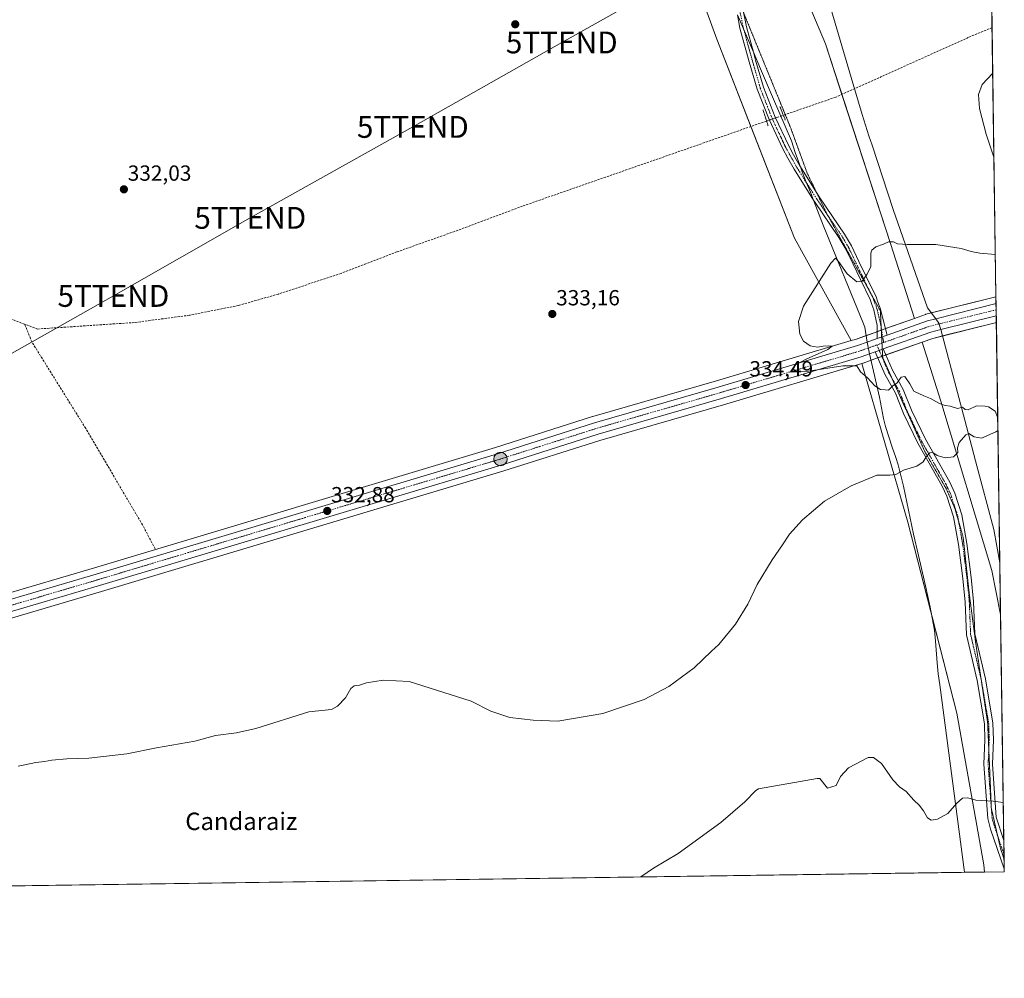
# Model space of a CAD drawing. Units: metres. Extents: x 597540 to 600996, y 4705983 to 4708345.
# Drawn here: x 600545 to 600996, y 4705983 to 4706422 of the extents above; entities that cross this region are included whole.
import ezdxf
from ezdxf.enums import TextEntityAlignment as Align

# ---------------------------------------------------------------- set-up
doc = ezdxf.new("R2010")
doc.units = ezdxf.units.M
doc.header["$MEASUREMENT"] = 0
for name, pattern in [('TRAZO_Y_PUNTO', [1, 0.5, -0.25, 0, -0.25]), ('TRAZOS2', [0.375, 0.25, -0.125]), ('TRAZOSX2', [1.5, 1, -0.5])]:
    doc.linetypes.add(name, pattern=pattern)
doc.layers.get('0').update_dxf_attribs({"lineweight": 5})
for name, color, linetype, lineweight in [('Carretera de calzada única', 19, 'Continuous', 13), ('Carretera de calzada única Cxs', 19, 'Continuous', 13), ('Carretera de calzada única eje', 19, 'TRAZO_Y_PUNTO', 0), ('Carátula', 7, 'Continuous', 5), ('Comarca CxS', 133, 'Continuous', 0), ('Comunidad Autónoma CxS', 142, 'Continuous', 0), ('Corriente artificial lineal', 5, 'TRAZOSX2', 13), ('Corriente artificial lineal oculto', 135, 'TRAZO_Y_PUNTO', 13), ('Cultivos herbáceos CxS', 92, 'Continuous', 0), ('Curva de nivel normal', 36, 'Continuous', 0), ('Municipio CxS', 142, 'Continuous', 0), ('Núcleo urbano', 19, 'Continuous', 0), ('Núcleo urbano CxS', 19, 'Continuous', 0), ('Pastizal CxS', 92, 'Continuous', 0), ('Pista no pavimentada', 254, 'Continuous', 13), ('Pista no pavimentada Cxs', 254, 'Continuous', 0), ('Pista no pavimentada eje', 9, 'TRAZO_Y_PUNTO', 0), ('Pista pavimentada eje', 135, 'TRAZO_Y_PUNTO', 0), ('Provincia CxS', 1, 'Continuous', 0), ('Puente lineal', 2, 'TRAZOS2', 0), ('Punto de cota en terreno', 7, 'Continuous', 0), ('Punto kilométrico de carretera', 7, 'Continuous', 0), ('Rótulo de punto de cota en terreno', 19, 'Continuous', 0), ('Tendido', 6, 'Continuous', 0), ('Texto cartográfico', 19, 'Continuous', 0), ('Torre de tendido puntual', 7, 'Continuous', 0), ('Vía pecuaria', 92, 'Continuous', 13), ('Vía pecuaria CxS', 92, 'Continuous', 13), ('Vía pecuaria eje', 92, 'TRAZOS2', 0)]:
    doc.layers.add(name, color=color, linetype=linetype, lineweight=lineweight)
doc.styles.add('Arial', font='txt', dxfattribs={"height": 0.2})

# ---------------------------------------------------------------- blocks, each defined once
blk = doc.blocks.new('*U150')
at = {"layer": 'Cultivos herbáceos CxS', "color": 92, "linetype": 'Continuous', "lineweight": 0}
blk.add_polyline3d([(600969.04, 4707862.99, 342.62), (600991.77, 4706294.76, 335.41), (600991.1, 4706294.55, 335.4), (600959.74, 4706286.75, 335.83), (600959.46, 4706286.67, 335.83), (600954.46, 4706284.89, 335.77), (600943.48, 4706319.15, 334.89), (600913.75, 4706410.67, 333.93), (600888.71, 4706469.96, 333.94), (600866.04, 4706505.8, 333.86), (600850.97, 4706528.64, 333.45), (600812.05, 4706572, 333.42), (600721.63, 4706682.32, 332.97), (600667.49, 4706751.7, 332.88), (600627.38, 4706820.46, 333.03), (600609.13, 4706870.51, 333.5), (600588.66, 4706940.83, 333.8), (600579.93, 4706991.33, 333.74), (600578.03, 4707072.69, 334.11), (600571.96, 4707161.5, 333.64), (600562.72, 4707250.16, 335.03), (600563.02, 4707284.54, 338.15)], dxfattribs=at)
blk.add_polyline3d([(600991.95, 4706282.99, 335.57), (600993.88, 4706149.35, 337.99), (600989.94, 4706169.47, 337.76), (600966.58, 4706247.05, 335.01), (600957.94, 4706274.01, 335.8), (600962.9, 4706275.76, 335.98), (600991.95, 4706282.99, 335.57)], close=True, dxfattribs=at)
blk = doc.blocks.new('*U151')
at = {"layer": 'Pastizal CxS', "color": 92, "linetype": 'Continuous', "lineweight": 0}
blk.add_polyline3d([(600667.49, 4706751.7, 332.88), (600721.63, 4706682.32, 332.97), (600812.05, 4706572, 333.42), (600850.97, 4706528.64, 333.45), (600866.04, 4706505.8, 333.86), (600888.71, 4706469.96, 333.94), (600913.75, 4706410.67, 333.93), (600943.48, 4706319.15, 334.89), (600954.46, 4706284.89, 335.77), (600940.93, 4706280.1, 335.71), (600936.4, 4706278.49, 335.68), (600927.4, 4706275.29, 335.43), (600925.42, 4706274.7, 335.3), (600899.48, 4706321.55, 334.06), (600864.03, 4706412.8, 333.73), (600840.69, 4706476.62, 333.44), (600811.46, 4706516.61, 333.15), (600739.25, 4706591.51, 333.17), (600678.34, 4706669.48, 333.2), (600637.37, 4706729.29, 332.9), (600603.9, 4706786.9, 332.89)], dxfattribs=at)
blk.add_polyline3d([(600995.59, 4706031.54, 341.04), (600986.55, 4706031.41, 340.75), (600986.16, 4706034.77, 340.63), (600973.91, 4706104.21, 338.83), (600951.36, 4706191.61, 337.04), (600930.32, 4706264.25, 335.17), (600930.87, 4706264.42, 335.21), (600931.01, 4706264.46, 335.22), (600937.5, 4706266.76, 335.59), (600941.17, 4706268.06, 335.68), (600957.94, 4706274.01, 335.8), (600966.58, 4706247.05, 335.01), (600989.94, 4706169.47, 337.76), (600993.88, 4706149.35, 337.99), (600995.59, 4706031.54, 341.04)], close=True, dxfattribs=at)
blk = doc.blocks.new('*U160')
at = {"layer": 'Cultivos herbáceos CxS', "color": 92, "linetype": 'Continuous', "lineweight": 0}
blk.add_polyline3d([(600603.9, 4706786.9, 332.89), (600637.37, 4706729.29, 332.9), (600678.34, 4706669.48, 333.2), (600739.25, 4706591.51, 333.17), (600811.46, 4706516.61, 333.15), (600840.69, 4706476.62, 333.44), (600864.03, 4706412.8, 333.73), (600899.48, 4706321.55, 334.06), (600925.42, 4706274.7, 335.3), (600863.79, 4706256.34, 333.71), (600807.22, 4706239.97, 332.9), (600807.14, 4706239.95, 332.9), (600762.71, 4706225.81, 332.76), (600579.08, 4706170.73, 332.26), (600448.48, 4706132.2, 332.94)], dxfattribs=at)
blk = doc.blocks.new('*U162')
at = {"layer": 'Núcleo urbano CxS', "color": 19, "linetype": 'Continuous', "lineweight": 0}
blk.add_polyline3d([(600448.48, 4706132.2, 332.94), (600579.08, 4706170.73, 332.26), (600762.71, 4706225.81, 332.76), (600807.14, 4706239.95, 332.9), (600807.22, 4706239.97, 332.9), (600863.79, 4706256.34, 333.71), (600925.42, 4706274.7, 335.3), (600927.4, 4706275.29, 335.43), (600936.4, 4706278.49, 335.68), (600940.93, 4706280.1, 335.71), (600954.46, 4706284.89, 335.77), (600959.46, 4706286.67, 335.83), (600959.74, 4706286.75, 335.83), (600991.1, 4706294.55, 335.4), (600991.77, 4706294.76, 335.41), (600991.95, 4706282.99, 335.57), (600962.9, 4706275.76, 335.98), (600957.94, 4706274.01, 335.8), (600941.17, 4706268.06, 335.68), (600937.5, 4706266.76, 335.59), (600931.01, 4706264.46, 335.22), (600930.87, 4706264.42, 335.21), (600930.32, 4706264.25, 335.17), (600867.02, 4706245.37, 333.64), (600810.49, 4706229.03, 332.71), (600766.1, 4706214.89, 332.46), (600582.34, 4706159.78, 332.33), (600451.76, 4706121.26, 333.81)], dxfattribs=at)
blk = doc.blocks.new('*U163')
at = {"layer": 'Curva de nivel normal', "color": 36, "linetype": 'Continuous', "lineweight": 0}
blk.add_polyline3d([(600829.15, 4706029.17, 340), (600835.05, 4706033.14, 340), (600846.34, 4706039.86, 340), (600865.77, 4706054.11, 340), (600876.77, 4706063.52, 340), (600881.88, 4706068.76, 340), (600883.03, 4706069.48, 340), (600909.96, 4706074.24, 340), (600911.11, 4706074.28, 340), (600914.58, 4706069.81, 340), (600918.55, 4706070.96, 340), (600920.55, 4706075.21, 340), (600924.22, 4706079.12, 340), (600933.29, 4706083.82, 340), (600935.67, 4706083.86, 340), (600939.31, 4706081.05, 340), (600944.62, 4706073.69, 340), (600947.55, 4706070.49, 340), (600950.68, 4706068.23, 340), (600954.22, 4706064.25, 340), (600956.55, 4706062, 340), (600958.55, 4706059.38, 340), (600960.43, 4706056.18, 340), (600962.09, 4706055.1, 340), (600964.98, 4706055.54, 340), (600969.7, 4706058.21, 340), (600973.88, 4706062.95, 340), (600976.48, 4706065.29, 340), (600978.87, 4706065.36, 340), (600982.54, 4706064.35, 340), (600990.52, 4706063.88, 340), (600995.13, 4706063.3, 340)], dxfattribs=at)
blk = doc.blocks.new('*U167')
at = {"layer": 'Curva de nivel normal', "color": 36, "linetype": 'Continuous', "lineweight": 0}
for points in [[(600990.85, 4706358.66, 335), (600987.22, 4706369.22, 335), (600984.16, 4706381.04, 335), (600983.85, 4706387.46, 335), (600985.38, 4706391.94, 335), (600990.29, 4706397.22, 335)], [(600992.58, 4706239.39, 335), (600992.53, 4706239.71, 335), (600991.39, 4706242.34, 335), (600988.32, 4706244.44, 335), (600986.76, 4706244.63, 335), (600982.87, 4706244.78, 335), (600979.08, 4706243.06, 335), (600977.68, 4706243.12, 335), (600976.41, 4706244.21, 335), (600974.21, 4706243.65, 335), (600970.87, 4706244.71, 335), (600968.52, 4706245.01, 335), (600965.97, 4706245.92, 335), (600961.87, 4706248.22, 335), (600958.72, 4706249.41, 335), (600954.12, 4706251.58, 335), (600952.34, 4706254.97, 335), (600950.12, 4706258.25, 335), (600948.44, 4706258.05, 335), (600946.55, 4706255.39, 335), (600944.52, 4706253.97, 335), (600942.54, 4706252.06, 335), (600941.06, 4706252.12, 335), (600938.96, 4706252.36, 335), (600936.25, 4706253.98, 335), (600933, 4706257.73, 335), (600929.7, 4706260.46, 335), (600928.02, 4706263.22, 335), (600921.71, 4706263.21, 335), (600905.92, 4706260.69, 335), (600900.55, 4706260.4, 335), (600899.06, 4706261.71, 335), (600900.04, 4706263.61, 335), (600904.96, 4706266.28, 335), (600914.81, 4706270.71, 335), (600916.85, 4706272.15, 335), (600915.2, 4706272.39, 335), (600912.66, 4706272.24, 335), (600910.12, 4706271.72, 335), (600906.68, 4706272.38, 335), (600903.71, 4706274.51, 335), (600901.93, 4706277.6, 335), (600901.31, 4706283.48, 335), (600903.6, 4706290.52, 335), (600916.11, 4706310.24, 335), (600918.36, 4706312.39, 335), (600919.76, 4706310.98, 335), (600923.67, 4706305.3, 335), (600928.06, 4706301.66, 335), (600930.55, 4706301.86, 335), (600932.66, 4706304.92, 335), (600934.54, 4706308.54, 335), (600934.51, 4706314.68, 335), (600934.94, 4706316.12, 335), (600936.76, 4706317.72, 335), (600940.22, 4706318.84, 335), (600942.64, 4706320.01, 335), (600944.9, 4706319.96, 335), (600946.64, 4706319.05, 335), (600951.22, 4706318.71, 335), (600964.18, 4706318.68, 335), (600975.82, 4706316.83, 335), (600980.45, 4706315.5, 335), (600984.37, 4706314.68, 335), (600991.49, 4706314.2, 335)], [(600544.23, 4706079.86, 335), (600547.23, 4706080.55, 335), (600552.23, 4706081.55, 335), (600556.23, 4706081.96, 335), (600559.56, 4706082.67, 335), (600566.48, 4706083.27, 335), (600576.56, 4706083.59, 335), (600593.87, 4706085.6, 335), (600607.55, 4706088.28, 335), (600625.11, 4706091.28, 335), (600634.56, 4706093.93, 335), (600644.09, 4706095.15, 335), (600652.96, 4706097.07, 335), (600677.23, 4706104.82, 335), (600687.59, 4706105.9, 335), (600690.31, 4706107.29, 335), (600694.02, 4706111.18, 335), (600696.46, 4706115.47, 335), (600698.05, 4706116.73, 335), (600700.43, 4706117.01, 335), (600703.56, 4706117.98, 335), (600711.23, 4706119.33, 335), (600723.22, 4706118.58, 335), (600751.55, 4706109.57, 335), (600760.55, 4706105.07, 335), (600769.22, 4706102.21, 335), (600779.88, 4706101, 335), (600791.22, 4706100.51, 335), (600811.88, 4706104.03, 335), (600830.66, 4706110.33, 335), (600842.01, 4706116.39, 335), (600853.64, 4706124.97, 335), (600861.57, 4706132.54, 335), (600864.97, 4706135.66, 335), (600872.55, 4706144.89, 335), (600878.18, 4706154.03, 335), (600882.39, 4706163.02, 335), (600889.28, 4706174.35, 335), (600894.12, 4706181.19, 335), (600897.28, 4706186.11, 335), (600903.26, 4706192.67, 335), (600913.21, 4706201.19, 335), (600925.48, 4706208.28, 335), (600937.22, 4706213.06, 335), (600943.26, 4706213.1, 335), (600945.98, 4706213.38, 335), (600949.44, 4706215.44, 335), (600955.55, 4706217.26, 335), (600958.4, 4706219.16, 335), (600959.82, 4706221.52, 335), (600961.51, 4706223.32, 335), (600962.85, 4706223.49, 335), (600964.9, 4706222.16, 335), (600968.54, 4706220.98, 335), (600972.26, 4706221.55, 335), (600974.33, 4706223.56, 335), (600974.14, 4706225.62, 335), (600974.91, 4706228.08, 335), (600977.95, 4706231.6, 335), (600979.37, 4706232.13, 335), (600981.83, 4706230.63, 335), (600985.11, 4706229.99, 335), (600991.73, 4706233.02, 335), (600992.66, 4706233.59, 335)]]:
    blk.add_polyline3d(points, dxfattribs=at)
blk = doc.blocks.new('5PATER')
at = {"layer": 'Carátula', "linetype": 'Continuous', "lineweight": 5}
h = blk.add_hatch(color=250, dxfattribs=at)
edge = h.paths.add_edge_path()
edge.add_ellipse((0, 0.01), major_axis=(-1.33, -1.34), ratio=0.999422, start_angle=0, end_angle=360)
blk = doc.blocks.new('5HITCA')
at = {"layer": 'Carátula', "linetype": 'Continuous', "lineweight": 5}
h = blk.add_hatch(color=1, dxfattribs=at)
edge = h.paths.add_edge_path()
edge.add_arc((0, 0), 3.1, 0.0011, 360.0011)
at = {"layer": 'Carátula', "color": 250, "linetype": 'Continuous', "lineweight": 5}
blk.add_circle((0, 0, 0), 3.1, dxfattribs=at)
blk = doc.blocks.new('5TTEND')
blk.add_text('5TTEND', height=10).set_placement((0, 0), align=Align.MIDDLE_CENTER)

msp = doc.modelspace()

# ---------------------------------------------------------------- linework, layer by layer
at = {"layer": 'Carretera de calzada única', "color": 19, "linetype": 'Continuous', "lineweight": 13}
for points in [[(600964.18, 4706284.76, 335.89), (600991.82, 4706291.64, 335.72)], [(600991.82, 4706291.64, 335.72), (600991.9, 4706286.07, 335.86)], [(600991.9, 4706286.07, 335.86), (600966.46, 4706279.74, 335.81)], [(600941.95, 4706277.28, 335.78), (600960.46, 4706283.84, 335.79), (600964.18, 4706284.76, 335.89)], [(600937.4, 4706275.66, 335.75), (600941.95, 4706277.28, 335.78)], [(600966.46, 4706279.74, 335.81), (600962.03, 4706278.64, 335.96), (600940.18, 4706270.89, 335.76)], [(600241.54, 4706020.79, 335.35), (600256.55, 4706030.21, 335.51), (600283.23, 4706046.89, 335.27), (600346.01, 4706086.22, 334.69), (600368.64, 4706099.83, 334.59), (600378.26, 4706104.84, 334.49), (600390.78, 4706110.41, 334.33), (600409.21, 4706117.19, 334.22), (600427.48, 4706123.01, 333.87), (600449.32, 4706129.32, 333.57), (600579.94, 4706167.85, 332.62), (600763.6, 4706222.94, 332.98), (600808.05, 4706237.09, 333.09), (600864.64, 4706253.46, 334.14), (600928.33, 4706272.44, 335.47), (600932.81, 4706274.03, 335.7)], [(600932.81, 4706274.03, 335.7), (600937.4, 4706275.66, 335.75)], [(600933.93, 4706268.68, 335.64), (600930.01, 4706267.29, 335.46), (600866.17, 4706248.25, 333.91), (600809.62, 4706231.9, 333.21), (600765.21, 4706217.76, 332.75), (600581.48, 4706162.66, 332.62), (600450.89, 4706124.13, 333.75), (600415.53, 4706113.18, 334.33), (600401.37, 4706108.09, 334.5), (600392.3, 4706104.42, 334.71), (600383.39, 4706100.36, 334.87), (600373.5, 4706095.43, 334.93), (600348.82, 4706081.57, 334.93), (600296.8, 4706048.91, 335.27), (600267.1, 4706030.36, 335.56), (600252.2, 4706020.95, 335.43)], [(600936.5, 4706269.59, 335.71), (600933.93, 4706268.68, 335.64)], [(600940.18, 4706270.89, 335.76), (600938.35, 4706270.24, 335.73), (600936.5, 4706269.59, 335.71)]]:
    msp.add_polyline3d(points, dxfattribs=at)
at = {"layer": 'Carretera de calzada única Cxs', "color": 19, "linetype": 'Continuous', "lineweight": 13}
msp.add_polyline3d([(600449.32, 4706129.32, 333.57), (600579.94, 4706167.85, 332.62), (600763.6, 4706222.94, 332.98), (600808.05, 4706237.09, 333.09), (600864.64, 4706253.46, 334.14), (600928.33, 4706272.44, 335.47), (600932.81, 4706274.03, 335.7), (600937.4, 4706275.66, 335.75), (600941.95, 4706277.28, 335.78), (600960.46, 4706283.84, 335.79), (600964.18, 4706284.76, 335.89), (600991.82, 4706291.64, 335.72), (600991.9, 4706286.07, 335.86), (600966.46, 4706279.74, 335.81), (600962.03, 4706278.64, 335.96), (600940.18, 4706270.89, 335.76), (600938.35, 4706270.24, 335.73), (600936.5, 4706269.59, 335.71), (600933.93, 4706268.68, 335.64), (600930.01, 4706267.29, 335.46), (600866.17, 4706248.25, 333.91), (600809.62, 4706231.9, 333.21), (600765.21, 4706217.76, 332.75), (600581.48, 4706162.66, 332.62), (600450.89, 4706124.13, 333.75)], dxfattribs=at)
at = {"layer": 'Carretera de calzada única eje', "color": 19, "linetype": 'TRAZO_Y_PUNTO', "lineweight": 0}
for points in [[(600991.86, 4706288.84, 336.1), (600976.17, 4706284.94, 335.97), (600961.23, 4706281.24, 335.89), (600940.36, 4706273.83, 335.82)], [(600937.28, 4706272.74, 335.78), (600929.17, 4706269.86, 335.56), (600897.25, 4706260.34, 334.8), (600865.39, 4706250.84, 334.07), (600837.14, 4706242.68, 333.75), (600808.83, 4706234.49, 333.39), (600786.62, 4706227.42, 333.17), (600764.41, 4706220.34, 332.91), (600672.55, 4706192.8, 332.85), (600580.71, 4706165.26, 332.71), (600515.42, 4706145.99, 332.97)], [(600940.36, 4706273.83, 335.82), (600937.28, 4706272.74, 335.78)]]:
    msp.add_polyline3d(points, dxfattribs=at)
at = {"layer": 'Comarca CxS', "color": 133, "linetype": 'Continuous', "lineweight": 0}
msp.add_polyline3d([(600962.06, 4708344.77, 379.31), (600995.59, 4706031.54, 341.04), (600995.59, 4706031.54, 341.04), (600496.15, 4706024.42, 336.69), (600493.84, 4706026.93, 336.74), (600424.72, 4706111.2, 334.39), (600423.55, 4706112.63, 334.29), (600417.27, 4706120.29, 334.07), (600416.13, 4706121.62, 333.9), (600414.75, 4706123.22, 333.73), (600412, 4706126.46, 333.57), (600408.89, 4706130.11, 333.11), (600289.88, 4706251.29, 331.14), (600238.93, 4706303.34, 331.1), (600189.66, 4706353.24, 331.03), (600158.15, 4706384.28, 330.87), (600116.67, 4706431.1, 330.61)], dxfattribs=at)
msp.add_polyline3d([(600962.06, 4708344.77, 379.31), (600995.59, 4706031.54, 341.04), (600995.59, 4706031.54, 341.04), (600496.15, 4706024.42, 336.69), (600493.84, 4706026.93, 336.74), (600424.72, 4706111.2, 334.39), (600423.55, 4706112.63, 334.29), (600417.27, 4706120.29, 334.07), (600416.13, 4706121.62, 333.9), (600414.75, 4706123.22, 333.73), (600412, 4706126.46, 333.57), (600408.89, 4706130.11, 333.11), (600289.88, 4706251.29, 331.14), (600238.93, 4706303.34, 331.1), (600189.66, 4706353.24, 331.03), (600158.15, 4706384.28, 330.87), (600116.67, 4706431.1, 330.61)], dxfattribs=at)
at = {"layer": 'Comunidad Autónoma CxS', "color": 142, "linetype": 'Continuous', "lineweight": 0}
msp.add_polyline3d([(600995.59, 4706031.54, 341.04), (597571.96, 4705982.75, 326.96), (597550.29, 4707530.18, 344.15), (597539.56, 4708295.97, 344.95), (599380.04, 4708322.21, 342.51), (600962.06, 4708344.77, 379.31), (600995.59, 4706031.54, 341.04)], close=True, dxfattribs=at)
msp.add_polyline3d([(600995.59, 4706031.54, 341.04), (597571.96, 4705982.75, 326.96), (597550.29, 4707530.18, 344.15), (597539.56, 4708295.97, 344.95), (599380.04, 4708322.21, 342.51), (600962.06, 4708344.77, 379.31), (600995.59, 4706031.54, 341.04)], close=True, dxfattribs=at)
at = {"layer": 'Corriente artificial lineal', "color": 5, "linetype": 'TRAZOSX2', "lineweight": 13}
for points in [[(600989.99, 4706418.08, 334.05), (600979.12, 4706413.48, 333.95), (600918.42, 4706386.17, 333.53), (600894.46, 4706377.91, 333.24)], [(600547.15, 4706282.25, 331.16), (600540.59, 4706284.71, 331.5), (600527.14, 4706295.22, 331.61), (600504.54, 4706317.52, 331.47), (600438.29, 4706377.92, 331.2), (600418.29, 4706395.15, 331.02)], [(600886.76, 4706375.26, 333.41), (600775.08, 4706336.31, 332.48), (600745.41, 4706325.22, 332.41), (600717.57, 4706315.35, 332.33), (600691.96, 4706305.51, 332.17), (600663.33, 4706296.04, 332.04), (600645.11, 4706290.83, 331.98), (600622.57, 4706286.32, 331.82), (600597.41, 4706282.99, 331.5), (600553.08, 4706280.03, 331.81), (600547.15, 4706282.25, 331.16)], [(600606.83, 4706179.45, 332.24), (600601.13, 4706190.31, 331.9), (600575.1, 4706234.54, 331.67), (600550.38, 4706274.21, 331.56), (600547.15, 4706282.25, 331.16)]]:
    msp.add_polyline3d(points, dxfattribs=at)
at = {"layer": 'Corriente artificial lineal oculto', "color": 135, "linetype": 'TRAZO_Y_PUNTO', "lineweight": 13}
msp.add_polyline3d([(600894.46, 4706377.91, 333.24), (600886.77, 4706375.26, 333.41), (600886.76, 4706375.26, 333.41)], dxfattribs=at)
at = {"layer": 'Cultivos herbáceos CxS', "color": 92, "linetype": 'Continuous', "lineweight": 0}
for points in [[(600969.04, 4707862.99, 342.62), (600969.27, 4707847.31, 341.96), (600969.3, 4707845.3, 342.03), (600969.33, 4707843.28, 342.08), (600973.17, 4707577.92, 336.07), (600973.21, 4707575.62, 336.44), (600973.23, 4707574.06, 336.69), (600973.25, 4707572.49, 336.81), (600976.66, 4707337.53, 335.31), (600978.49, 4707210.94, 335.53), (600989.99, 4706418.08, 334.05), (600991.77, 4706294.76, 335.41)], [(600925.42, 4706274.7, 335.3), (600899.48, 4706321.55, 334.06), (600879.59, 4706372.76, 332.87), (600864.03, 4706412.8, 333.73), (600840.69, 4706476.62, 333.44), (600811.46, 4706516.61, 333.15), (600807.11, 4706521.12, 332.6), (600739.25, 4706591.51, 333.17), (600728.06, 4706605.83, 332.91), (600701.87, 4706639.36, 333.06), (600678.34, 4706669.48, 333.2), (600648.79, 4706712.62, 332.7), (600637.37, 4706729.29, 332.9), (600603.9, 4706786.9, 332.89)], [(600954.46, 4706284.9, 335.77), (600943.48, 4706319.15, 334.89), (600921.29, 4706387.46, 333.35), (600913.75, 4706410.67, 333.93), (600888.71, 4706469.96, 333.94), (600866.04, 4706505.8, 333.86), (600850.97, 4706528.64, 333.45), (600845.5, 4706534.75, 333.17), (600812.04, 4706572.01, 333.42), (600784.27, 4706605.9, 333.31), (600721.63, 4706682.32, 332.97), (600702.04, 4706707.43, 332.82), (600667.49, 4706751.7, 332.88)], [(600991.77, 4706294.76, 335.41), (600991.1, 4706294.55, 335.4), (600962.26, 4706287.38, 335.84), (600959.74, 4706286.75, 335.83), (600959.46, 4706286.67, 335.83), (600954.46, 4706284.9, 335.77)], [(600957.94, 4706274.01, 335.8), (600962.89, 4706275.76, 335.98), (600967.23, 4706276.84, 335.81), (600991.94, 4706282.99, 335.57)], [(600991.94, 4706282.99, 335.57), (600993.54, 4706172.97, 337.32), (600993.88, 4706149.35, 337.99)], [(600925.42, 4706274.7, 335.3), (600863.79, 4706256.34, 333.71), (600807.22, 4706239.97, 332.9), (600807.14, 4706239.95, 332.9), (600762.71, 4706225.81, 332.76), (600579.08, 4706170.73, 332.26), (600448.48, 4706132.2, 332.94), (600426.65, 4706125.89, 333.51), (600426.57, 4706125.87, 333.51), (600408.3, 4706120.05, 333.9), (600408.18, 4706120.01, 333.89), (600389.74, 4706113.23, 333.85), (600389.56, 4706113.15, 333.86), (600377.04, 4706107.58, 333.96), (600376.87, 4706107.5, 333.96), (600367.25, 4706102.49, 334.02), (600367.12, 4706102.42, 334.03), (600344.44, 4706088.78, 334.28), (600281.64, 4706049.43, 335.11), (600254.96, 4706032.75, 335.28), (600240.04, 4706023.39, 335.1), (600239.98, 4706023.36, 335.1), (600239.94, 4706023.34, 335.1), (600235.76, 4706020.71, 335.13)], [(600993.88, 4706149.35, 337.99), (600989.94, 4706169.47, 337.76), (600966.58, 4706247.05, 335.01), (600957.94, 4706274.01, 335.8)], [(600257.94, 4706021.03, 335.52), (600268.7, 4706027.82, 335.57), (600298.39, 4706046.37, 335.29), (600350.35, 4706078.99, 334.88), (600374.9, 4706092.78, 335.16), (600384.68, 4706097.65, 335.22), (600393.48, 4706101.66, 335.08), (600402.44, 4706105.29, 335.13), (600416.48, 4706110.33, 334.79), (600451.76, 4706121.26, 333.81), (600582.34, 4706159.79, 332.33), (600766.1, 4706214.89, 332.46), (600810.49, 4706229.03, 332.71), (600867.02, 4706245.37, 333.64), (600930.32, 4706264.25, 335.17)], [(600986.55, 4706031.41, 340.75), (600986.16, 4706034.77, 340.63), (600973.91, 4706104.21, 338.83), (600962.53, 4706148.31, 339.27), (600951.36, 4706191.61, 337.04), (600930.32, 4706264.25, 335.17)], [(600986.55, 4706031.41, 340.75), (600977.37, 4706031.28, 340.67), (600257.94, 4706021.03, 335.52)]]:
    msp.add_polyline3d(points, dxfattribs=at)
msp.add_polyline3d([(600986.55, 4706031.41, 340.75), (600257.95, 4706021.03, 335.52), (600268.7, 4706027.82, 335.57), (600298.39, 4706046.37, 335.29), (600350.35, 4706078.99, 334.88), (600374.9, 4706092.78, 335.16), (600384.68, 4706097.65, 335.22), (600393.49, 4706101.66, 335.08), (600402.44, 4706105.29, 335.13), (600416.48, 4706110.33, 334.79), (600451.76, 4706121.26, 333.81), (600582.34, 4706159.78, 332.33), (600766.1, 4706214.89, 332.46), (600810.49, 4706229.03, 332.71), (600867.02, 4706245.37, 333.64), (600930.32, 4706264.25, 335.17), (600951.36, 4706191.61, 337.04), (600973.91, 4706104.21, 338.83), (600986.16, 4706034.77, 340.63), (600986.55, 4706031.41, 340.75)], close=True, dxfattribs=at)
at = {"layer": 'Municipio CxS', "color": 142, "linetype": 'Continuous', "lineweight": 0}
msp.add_polyline3d([(600962.06, 4708344.77, 379.31), (600995.59, 4706031.54, 341.04), (600496.15, 4706024.42, 336.69), (600496.15, 4706024.42, 336.69), (600493.84, 4706026.93, 336.74), (600424.72, 4706111.2, 334.39), (600423.55, 4706112.63, 334.29), (600417.27, 4706120.29, 334.07), (600416.13, 4706121.62, 333.9), (600414.75, 4706123.22, 333.73), (600412, 4706126.46, 333.57), (600408.89, 4706130.11, 333.11), (600289.88, 4706251.29, 331.14), (600238.93, 4706303.34, 331.1), (600189.66, 4706353.24, 331.03), (600158.15, 4706384.28, 330.87), (600116.67, 4706431.1, 330.61)], dxfattribs=at)
msp.add_polyline3d([(600962.06, 4708344.77, 379.31), (600995.59, 4706031.54, 341.04), (600496.15, 4706024.42, 336.69), (600496.15, 4706024.42, 336.69), (600493.84, 4706026.93, 336.74), (600424.72, 4706111.2, 334.39), (600423.55, 4706112.63, 334.29), (600417.27, 4706120.29, 334.07), (600416.13, 4706121.62, 333.9), (600414.75, 4706123.22, 333.73), (600412, 4706126.46, 333.57), (600408.89, 4706130.11, 333.11), (600289.88, 4706251.29, 331.14), (600238.93, 4706303.34, 331.1), (600189.66, 4706353.24, 331.03), (600158.15, 4706384.28, 330.87), (600116.67, 4706431.1, 330.61)], dxfattribs=at)
at = {"layer": 'Núcleo urbano', "color": 19, "linetype": 'Continuous', "lineweight": 0}
for points in [[(600991.77, 4706294.76, 335.41), (600991.1, 4706294.55, 335.4), (600962.26, 4706287.38, 335.84), (600959.74, 4706286.75, 335.83), (600959.46, 4706286.67, 335.83), (600954.46, 4706284.9, 335.77)], [(600991.77, 4706294.76, 335.41), (600991.82, 4706291.64, 335.72), (600991.86, 4706288.84, 336.1), (600991.9, 4706286.07, 335.86), (600991.94, 4706282.99, 335.57)], [(600954.46, 4706284.9, 335.77), (600941.2, 4706280.2, 335.71), (600940.93, 4706280.1, 335.71), (600939.43, 4706279.57, 335.7), (600939.29, 4706279.52, 335.69), (600937.38, 4706278.84, 335.68), (600936.4, 4706278.49, 335.68), (600932.32, 4706277.04, 335.89), (600927.4, 4706275.29, 335.43), (600925.42, 4706274.7, 335.3)], [(600957.94, 4706274.01, 335.8), (600962.89, 4706275.76, 335.98), (600967.23, 4706276.84, 335.81), (600991.94, 4706282.99, 335.57)], [(600925.42, 4706274.7, 335.3), (600863.79, 4706256.34, 333.71), (600807.22, 4706239.97, 332.9), (600807.14, 4706239.95, 332.9), (600762.71, 4706225.81, 332.76), (600579.08, 4706170.73, 332.26), (600448.48, 4706132.2, 332.94), (600426.65, 4706125.89, 333.51), (600426.57, 4706125.87, 333.51), (600408.3, 4706120.05, 333.9), (600408.18, 4706120.01, 333.89), (600389.74, 4706113.23, 333.85), (600389.56, 4706113.15, 333.86), (600377.04, 4706107.58, 333.96), (600376.87, 4706107.5, 333.96), (600367.25, 4706102.49, 334.02), (600367.12, 4706102.42, 334.03), (600344.44, 4706088.78, 334.28), (600281.64, 4706049.43, 335.11), (600254.96, 4706032.75, 335.28), (600240.04, 4706023.39, 335.1), (600239.98, 4706023.36, 335.1), (600239.94, 4706023.34, 335.1), (600235.76, 4706020.71, 335.13)], [(600930.32, 4706264.25, 335.17), (600930.87, 4706264.42, 335.21), (600931.01, 4706264.46, 335.22), (600934.61, 4706265.74, 335.46), (600937.5, 4706266.76, 335.59), (600937.68, 4706266.83, 335.6), (600939.52, 4706267.48, 335.64), (600939.88, 4706267.61, 335.65), (600941.17, 4706268.06, 335.68), (600941.36, 4706268.13, 335.68), (600957.94, 4706274.01, 335.8)], [(600257.94, 4706021.03, 335.52), (600268.7, 4706027.82, 335.57), (600298.39, 4706046.37, 335.29), (600350.35, 4706078.99, 334.88), (600374.9, 4706092.78, 335.16), (600384.68, 4706097.65, 335.22), (600393.48, 4706101.66, 335.08), (600402.44, 4706105.29, 335.13), (600416.48, 4706110.33, 334.79), (600451.76, 4706121.26, 333.81), (600582.34, 4706159.79, 332.33), (600766.1, 4706214.89, 332.46), (600810.49, 4706229.03, 332.71), (600867.02, 4706245.37, 333.64), (600930.32, 4706264.25, 335.17)]]:
    msp.add_polyline3d(points, dxfattribs=at)
at = {"layer": 'Pastizal CxS', "color": 92, "linetype": 'Continuous', "lineweight": 0}
for points in [[(600925.42, 4706274.7, 335.3), (600899.48, 4706321.55, 334.06), (600879.59, 4706372.76, 332.87), (600864.03, 4706412.8, 333.73), (600840.69, 4706476.62, 333.44), (600811.46, 4706516.61, 333.15), (600807.11, 4706521.12, 332.6), (600739.25, 4706591.51, 333.17), (600728.06, 4706605.83, 332.91), (600701.87, 4706639.36, 333.06), (600678.34, 4706669.48, 333.2), (600648.79, 4706712.62, 332.7), (600637.37, 4706729.29, 332.9), (600603.9, 4706786.9, 332.89)], [(600954.46, 4706284.9, 335.77), (600943.48, 4706319.15, 334.89), (600921.29, 4706387.46, 333.35), (600913.75, 4706410.67, 333.93), (600888.71, 4706469.96, 333.94), (600866.04, 4706505.8, 333.86), (600850.97, 4706528.64, 333.45), (600845.5, 4706534.75, 333.17), (600812.04, 4706572.01, 333.42), (600784.27, 4706605.9, 333.31), (600721.63, 4706682.32, 332.97), (600702.04, 4706707.43, 332.82), (600667.49, 4706751.7, 332.88)], [(600954.46, 4706284.9, 335.77), (600941.2, 4706280.2, 335.71), (600940.93, 4706280.1, 335.71), (600939.43, 4706279.57, 335.7), (600939.29, 4706279.52, 335.69), (600937.38, 4706278.84, 335.68), (600936.4, 4706278.49, 335.68), (600932.32, 4706277.04, 335.89), (600927.4, 4706275.29, 335.43), (600925.42, 4706274.7, 335.3)], [(600930.32, 4706264.25, 335.17), (600930.87, 4706264.42, 335.21), (600931.01, 4706264.46, 335.22), (600934.61, 4706265.74, 335.46), (600937.5, 4706266.76, 335.59), (600937.68, 4706266.83, 335.6), (600939.52, 4706267.48, 335.64), (600939.88, 4706267.61, 335.65), (600941.17, 4706268.06, 335.68), (600941.36, 4706268.13, 335.68), (600957.94, 4706274.01, 335.8)], [(600993.88, 4706149.35, 337.99), (600989.94, 4706169.47, 337.76), (600966.58, 4706247.05, 335.01), (600957.94, 4706274.01, 335.8)], [(600986.55, 4706031.41, 340.75), (600986.16, 4706034.77, 340.63), (600973.91, 4706104.21, 338.83), (600962.53, 4706148.31, 339.27), (600951.36, 4706191.61, 337.04), (600930.32, 4706264.25, 335.17)], [(600993.88, 4706149.35, 337.99), (600995.38, 4706045.87, 340.66), (600995.48, 4706039.39, 340.81), (600995.48, 4706039.39, 340.81), (600995.51, 4706037.2, 340.86), (600995.57, 4706032.9, 340.99), (600995.59, 4706031.54, 341.04), (600986.55, 4706031.41, 340.75)]]:
    msp.add_polyline3d(points, dxfattribs=at)
at = {"layer": 'Pista no pavimentada', "color": 254, "linetype": 'Continuous', "lineweight": 13}
for points in [[(600874.1, 4706435.76, 333.83), (600877.52, 4706418.43, 333.89), (600880.72, 4706406.82, 333.85)], [(600908.28, 4706339.01, 334.02), (600899.39, 4706353.17, 333.98), (600896.52, 4706358.31, 333.92), (600894.21, 4706362.45, 333.93), (600887.91, 4706375.9, 333.41), (600882.46, 4706389.77, 333.87), (600878.84, 4706402.33, 333.86), (600874.59, 4706417.74, 333.86), (600873.39, 4706423.85, 333.86)], [(600880.72, 4706406.82, 333.85), (600881.73, 4706403.15, 333.91), (600885.31, 4706390.73, 333.87), (600890.66, 4706377.09, 333.41), (600896.88, 4706363.82, 333.97), (600899.13, 4706359.78, 333.94), (600901.97, 4706354.7, 334.01), (600902.22, 4706354.31, 334.01)], [(600902.22, 4706354.31, 334.01), (600911.14, 4706340.09, 334.03), (600922.43, 4706323.51, 334.24), (600925.63, 4706318.04, 334.37), (600929.04, 4706310.95, 334.65), (600932.39, 4706304, 335), (600936.88, 4706294.76, 335.37), (600937.77, 4706292.35, 335.44), (600938.79, 4706289.59, 335.5), (600941.95, 4706277.28, 335.78)], [(600937.4, 4706275.66, 335.75), (600937.36, 4706281.63, 335.61), (600935.88, 4706288.79, 335.49), (600934.95, 4706291.31, 335.48), (600934.12, 4706293.58, 335.46), (600929.69, 4706302.69, 334.96), (600926.34, 4706309.65, 334.63), (600922.98, 4706316.63, 334.38), (600919.9, 4706321.91, 334.25), (600908.63, 4706338.45, 334.02), (600908.28, 4706339.01, 334.02)], [(600937.4, 4706275.66, 335.75), (600941.95, 4706277.28, 335.78)], [(600940.18, 4706270.89, 335.76), (600938.35, 4706270.24, 335.73), (600936.5, 4706269.59, 335.71)], [(600995.57, 4706032.9, 340.99), (600989.33, 4706051.11, 340.13), (600988.03, 4706055.95, 339.92), (600986.22, 4706080.8, 339.2), (600986.75, 4706092, 338.92), (600986.5, 4706099.24, 338.79), (600983.14, 4706119.05, 338.62), (600978.21, 4706139.98, 338.46), (600977.62, 4706154.97, 338.55), (600976.55, 4706165.76, 338.7), (600974.59, 4706181.31, 337.52), (600972.34, 4706193.96, 336.6), (600969.27, 4706203.49, 335.93), (600967.14, 4706208.05, 335.54), (600955.99, 4706227.75, 334.83), (600949.47, 4706241.32, 334.73), (600945.74, 4706250.69, 334.85), (600940.84, 4706259.43, 335.21), (600936.5, 4706269.59, 335.71)], [(600940.18, 4706270.89, 335.76), (600944.34, 4706261.15, 335.18), (600949.27, 4706252.37, 334.87), (600953.04, 4706242.89, 334.73), (600959.44, 4706229.56, 334.67), (600970.6, 4706209.84, 335.51), (600972.9, 4706204.92, 335.85), (600976.13, 4706194.91, 336.69), (600978.44, 4706181.89, 337.56), (600980.42, 4706166.2, 338.56), (600981.51, 4706155.24, 338.48), (600982.09, 4706140.51, 338.43), (600986.96, 4706119.82, 338.61), (600990.39, 4706099.64, 338.81), (600990.65, 4706091.98, 338.94), (600990.12, 4706080.85, 339.24), (600991.89, 4706056.6, 339.99), (600995.38, 4706045.88, 340.66), (600995.38, 4706045.87, 340.66)], [(600995.38, 4706045.87, 340.66), (600995.57, 4706032.9, 340.99)]]:
    msp.add_polyline3d(points, dxfattribs=at)
at = {"layer": 'Pista no pavimentada Cxs', "color": 254, "linetype": 'Continuous', "lineweight": 0}
msp.add_polyline3d([(600874.1, 4706435.76, 333.83), (600877.52, 4706418.43, 333.89), (600880.72, 4706406.82, 333.85), (600881.73, 4706403.15, 333.91), (600885.31, 4706390.73, 333.87), (600890.66, 4706377.09, 333.41), (600896.88, 4706363.82, 333.97), (600899.13, 4706359.78, 333.94), (600901.97, 4706354.7, 334.01), (600902.22, 4706354.31, 334.01), (600911.14, 4706340.09, 334.03), (600922.43, 4706323.51, 334.24), (600925.63, 4706318.04, 334.37), (600929.04, 4706310.95, 334.65), (600932.39, 4706304, 335), (600936.88, 4706294.76, 335.37), (600937.77, 4706292.35, 335.44), (600938.79, 4706289.59, 335.5), (600941.95, 4706277.28, 335.78), (600941.95, 4706277.28, 335.78), (600937.4, 4706275.66, 335.75), (600937.36, 4706281.63, 335.61), (600935.88, 4706288.79, 335.49), (600934.95, 4706291.31, 335.48), (600934.12, 4706293.58, 335.46), (600929.69, 4706302.69, 334.96), (600926.34, 4706309.65, 334.63), (600922.98, 4706316.63, 334.38), (600919.9, 4706321.91, 334.25), (600908.63, 4706338.45, 334.02), (600908.28, 4706339.01, 334.02), (600899.39, 4706353.17, 333.98), (600896.52, 4706358.31, 333.92), (600894.21, 4706362.45, 333.93), (600887.91, 4706375.9, 333.41), (600882.46, 4706389.77, 333.87), (600878.84, 4706402.33, 333.86), (600874.59, 4706417.74, 333.86), (600873.39, 4706423.85, 333.86)], dxfattribs=at)
msp.add_polyline3d([(600995.38, 4706045.87, 340.66), (600995.57, 4706032.9, 340.99), (600989.33, 4706051.11, 340.13), (600988.03, 4706055.95, 339.92), (600986.22, 4706080.8, 339.2), (600986.75, 4706092, 338.92), (600986.5, 4706099.24, 338.79), (600983.14, 4706119.05, 338.62), (600978.21, 4706139.98, 338.46), (600977.62, 4706154.97, 338.55), (600976.55, 4706165.76, 338.7), (600974.59, 4706181.31, 337.52), (600972.34, 4706193.96, 336.6), (600969.27, 4706203.49, 335.93), (600967.14, 4706208.05, 335.54), (600955.99, 4706227.75, 334.83), (600949.47, 4706241.32, 334.73), (600945.74, 4706250.69, 334.85), (600940.84, 4706259.43, 335.21), (600936.5, 4706269.59, 335.71), (600938.35, 4706270.24, 335.73), (600940.18, 4706270.89, 335.76), (600944.34, 4706261.15, 335.18), (600949.27, 4706252.37, 334.87), (600953.04, 4706242.89, 334.73), (600959.44, 4706229.56, 334.67), (600970.6, 4706209.84, 335.51), (600972.9, 4706204.92, 335.85), (600976.13, 4706194.91, 336.69), (600978.44, 4706181.89, 337.56), (600980.42, 4706166.2, 338.56), (600981.51, 4706155.24, 338.48), (600982.09, 4706140.51, 338.43), (600986.96, 4706119.82, 338.61), (600990.39, 4706099.64, 338.81), (600990.65, 4706091.98, 338.94), (600990.12, 4706080.85, 339.24), (600991.89, 4706056.6, 339.99), (600995.38, 4706045.88, 340.66), (600995.38, 4706045.87, 340.66)], close=True, dxfattribs=at)
at = {"layer": 'Pista no pavimentada eje', "color": 9, "linetype": 'TRAZO_Y_PUNTO', "lineweight": 0}
for points in [[(600939.92, 4706276.56, 335.77), (600940.36, 4706273.83, 335.82)], [(600937.28, 4706272.74, 335.78), (600938.35, 4706270.24, 335.73)]]:
    msp.add_polyline3d(points, dxfattribs=at)
at = {"layer": 'Pista pavimentada eje', "color": 135, "linetype": 'TRAZO_Y_PUNTO', "lineweight": 0}
for points in [[(600872.63, 4706435.47, 333.84), (600876.05, 4706418.09, 333.9), (600880.29, 4706402.74, 333.89), (600883.89, 4706390.25, 333.87), (600889.28, 4706376.49, 333.42), (600895.54, 4706363.13, 333.95), (600897.83, 4706359.05, 333.93), (600900.68, 4706353.94, 334.01), (600909.89, 4706339.27, 334.03), (600921.17, 4706322.71, 334.23), (600924.31, 4706317.34, 334.38), (600927.69, 4706310.3, 334.64), (600931.04, 4706303.35, 334.97), (600935.5, 4706294.17, 335.39), (600936.36, 4706291.83, 335.42), (600937.34, 4706289.19, 335.47), (600939.03, 4706282.02, 335.63), (600939.92, 4706276.56, 335.77)], [(600938.35, 4706270.24, 335.73), (600940.51, 4706265.16, 335.51), (600942.59, 4706260.29, 335.21), (600945.04, 4706255.92, 335.01), (600947.51, 4706251.53, 334.87), (600951.26, 4706242.11, 334.74), (600954.46, 4706235.44, 334.74), (600957.72, 4706228.66, 334.78), (600968.87, 4706208.95, 335.52), (600971.09, 4706204.21, 335.83), (600972.62, 4706199.44, 336.22), (600974.24, 4706194.44, 336.64), (600975.39, 4706187.93, 337.06), (600976.52, 4706181.6, 337.52), (600978.49, 4706165.98, 338.63), (600979.57, 4706155.11, 338.52), (600980.15, 4706140.25, 338.45), (600985.05, 4706119.44, 338.62), (600986.73, 4706109.53, 338.69), (600988.45, 4706099.44, 338.8), (600988.58, 4706095.61, 338.86), (600988.7, 4706091.99, 338.93), (600988.17, 4706080.83, 339.22), (600989.96, 4706056.28, 339.95), (600990.61, 4706053.86, 340.06), (600992.36, 4706048.5, 340.4), (600995.48, 4706039.39, 340.81), (600995.48, 4706039.39, 340.81)]]:
    msp.add_polyline3d(points, dxfattribs=at)
at = {"layer": 'Provincia CxS', "color": 1, "linetype": 'Continuous', "lineweight": 0}
msp.add_polyline3d([(600995.59, 4706031.54, 341.04), (597571.96, 4705982.75, 326.96), (597539.56, 4708295.97, 344.95), (600962.06, 4708344.77, 379.31), (600995.59, 4706031.54, 341.04)], close=True, dxfattribs=at)
msp.add_polyline3d([(600995.59, 4706031.54, 341.04), (597571.96, 4705982.75, 326.96), (597539.56, 4708295.97, 344.95), (600962.06, 4708344.77, 379.31), (600995.59, 4706031.54, 341.04)], close=True, dxfattribs=at)
at = {"layer": 'Puente lineal', "color": 2, "linetype": 'TRAZOS2', "lineweight": 0}
for points in [[(600885.1, 4706380.42, 334.07), (600887.48, 4706373.01, 334.06)], [(600892.86, 4706381.86, 333.97), (600895.35, 4706375.72, 334.11)]]:
    msp.add_polyline3d(points, dxfattribs=at)
at = {"layer": 'Tendido', "color": 6, "linetype": 'Continuous', "lineweight": 0}
msp.add_polyline3d([(600097.19, 4706018.74, 332.3), (600121, 4706032.11, 332.26), (600183.49, 4706067.33, 333.47), (600241.09, 4706099.72, 335.57), (600295.66, 4706130.5, 333.58), (600360.42, 4706167.34, 333.24), (600450.29, 4706217.94, 331.55), (600517.81, 4706255.75, 331.79), (600587.77, 4706295.18, 332.11), (600650.42, 4706330.92, 332.14), (600724.84, 4706372.56, 332.94), (600793.01, 4706411.22, 333.36), (600860.1, 4706448.86, 333.78), (600930.05, 4706488.11, 334.14), (600988.49, 4706521.11, 334.28)], dxfattribs=at)
at = {"layer": 'Vía pecuaria', "color": 92, "linetype": 'Continuous', "lineweight": 13}
for points in [[(600661.78, 4706766.77, 332.92), (600740.24, 4706660.3, 333.01), (600749.92, 4706649.54, 333.19), (600759.56, 4706638.44, 333.2), (600760.49, 4706637.32, 333.22), (600825.76, 4706563.26, 333.6), (600844.4, 4706542.9, 333.51), (600854.35, 4706531.67, 333.33), (600863.87, 4706520.54, 333.52), (600870.99, 4706511.94, 333.82), (600887.46, 4706493.26, 334.05), (600888.2, 4706492.04, 334.02), (600905.21, 4706464.24, 333.98), (600907.8, 4706456, 333.96), (600911.59, 4706443.12, 333.9), (600914.65, 4706432.1, 333.96), (600925.51, 4706395.14, 333.55), (600930.49, 4706378.21, 333.7), (600933.62, 4706368.48, 334.01), (600935.03, 4706364.14, 333.99), (600944.75, 4706334.75, 334.25), (600960.5, 4706289.79, 335.87), (600964.18, 4706284.76, 335.89)], [(600880.72, 4706406.82, 333.85), (600873.39, 4706423.85, 333.86)], [(600902.22, 4706354.31, 334.01), (600901.35, 4706356.65, 333.97), (600899.93, 4706360.8, 333.94), (600898.21, 4706366.18, 333.94), (600889.97, 4706385.33, 333.88), (600884.01, 4706399.17, 333.87), (600880.72, 4706406.82, 333.85)], [(600908.28, 4706339.01, 334.02), (600906.87, 4706342.7, 334.06), (600904.92, 4706347.31, 334.02), (600903.08, 4706351.96, 334), (600902.22, 4706354.31, 334.01)], [(600932.81, 4706274.03, 335.7), (600931.7, 4706280.94, 335.93), (600931.17, 4706282.46, 335.86), (600912.63, 4706327.63, 334.06), (600908.28, 4706339.01, 334.02)], [(600964.18, 4706284.76, 335.89), (600965.66, 4706282.73, 335.96), (600966.46, 4706279.74, 335.81)], [(600966.46, 4706279.74, 335.81), (600978.25, 4706235.45, 334.96), (600982.45, 4706219.71, 335.2), (600990.84, 4706188.17, 336.55), (600993.54, 4706172.97, 337.32)], [(600933.93, 4706268.68, 335.64), (600933.06, 4706272.43, 335.67), (600932.81, 4706274.03, 335.7)], [(600977.37, 4706031.28, 340.67), (600966.02, 4706117.18, 338.84), (600965.32, 4706122.13, 338.68), (600964.81, 4706127.12, 338.71), (600964.12, 4706137.11, 338.84), (600963.58, 4706142.07, 339.04), (600962.63, 4706147.81, 339.25), (600961.66, 4706152.72, 339.45), (600959.54, 4706162.5, 339.25), (600956.36, 4706176.35, 338.35), (600954.08, 4706186.09, 337.66), (600949.4, 4706208.09, 335.51), (600948.26, 4706212.95, 335.04), (600947.16, 4706217.17, 334.79), (600947, 4706217.79, 334.76), (600945.97, 4706221.17, 334.71), (600944.32, 4706225.89, 334.58), (600942.67, 4706230.62, 334.11), (600941.22, 4706235.4, 333.89), (600940.33, 4706239, 334.57), (600939.32, 4706243.9, 334.72), (600938.53, 4706248.85, 334.7), (600933.93, 4706268.68, 335.64)], [(600993.54, 4706172.97, 337.32), (600995.38, 4706045.87, 340.66)], [(600995.38, 4706045.87, 340.66), (600995.57, 4706032.9, 340.99)], [(600995.57, 4706032.9, 340.99), (600995.59, 4706031.54, 341.04)], [(600995.59, 4706031.54, 341.04), (600977.37, 4706031.28, 340.67)]]:
    msp.add_polyline3d(points, dxfattribs=at)
at = {"layer": 'Vía pecuaria CxS', "color": 92, "linetype": 'Continuous', "lineweight": 13}
msp.add_polyline3d([(600914.65, 4706432.1, 333.96), (600925.51, 4706395.14, 333.55), (600930.49, 4706378.21, 333.7), (600933.62, 4706368.48, 334.01), (600935.03, 4706364.14, 333.99), (600944.75, 4706334.75, 334.25), (600960.5, 4706289.79, 335.87), (600964.18, 4706284.76, 335.89), (600965.66, 4706282.73, 335.96), (600966.46, 4706279.74, 335.81), (600978.25, 4706235.45, 334.96), (600982.45, 4706219.71, 335.2), (600990.84, 4706188.17, 336.55), (600993.54, 4706172.97, 337.32), (600995.38, 4706045.87, 340.66), (600995.57, 4706032.9, 340.99), (600995.59, 4706031.54, 341.04), (600977.37, 4706031.28, 340.67), (600966.02, 4706117.18, 338.84), (600965.32, 4706122.13, 338.68), (600964.81, 4706127.12, 338.71), (600964.12, 4706137.11, 338.84), (600963.58, 4706142.07, 339.04), (600962.63, 4706147.81, 339.25), (600961.66, 4706152.72, 339.45), (600959.54, 4706162.5, 339.25), (600956.36, 4706176.35, 338.35), (600954.08, 4706186.09, 337.66), (600949.4, 4706208.09, 335.51), (600948.26, 4706212.95, 335.04), (600947.16, 4706217.17, 334.79), (600947, 4706217.79, 334.76), (600945.97, 4706221.17, 334.71), (600944.32, 4706225.89, 334.58), (600942.67, 4706230.62, 334.11), (600941.22, 4706235.4, 333.89), (600940.33, 4706239, 334.57), (600939.32, 4706243.9, 334.72), (600938.53, 4706248.85, 334.7), (600933.93, 4706268.68, 335.64), (600933.06, 4706272.43, 335.67), (600932.81, 4706274.03, 335.7), (600931.7, 4706280.94, 335.93), (600931.17, 4706282.46, 335.86), (600912.63, 4706327.63, 334.06), (600908.28, 4706339.01, 334.02), (600906.87, 4706342.7, 334.06), (600904.92, 4706347.31, 334.02), (600903.08, 4706351.96, 334), (600902.22, 4706354.31, 334.01), (600901.35, 4706356.65, 333.97), (600899.93, 4706360.8, 333.94), (600898.21, 4706366.18, 333.94), (600889.97, 4706385.33, 333.88), (600884.01, 4706399.17, 333.87), (600880.72, 4706406.82, 333.85), (600873.39, 4706423.85, 333.86)], dxfattribs=at)
at = {"layer": 'Vía pecuaria eje', "color": 92, "linetype": 'TRAZOS2', "lineweight": 0}
msp.add_polyline3d([(600995.51, 4706037.2, 340.86), (600993.89, 4706042.12, 340.66), (600989.66, 4706060.53, 339.77), (600987.97, 4706099.69, 338.8), (600984.85, 4706120.52, 338.61), (600982.46, 4706136.52, 338.44), (600979.5, 4706159.17, 338.59), (600976.75, 4706184.78, 337.32), (600972.89, 4706198.08, 336.33), (600968.97, 4706206.94, 335.67), (600959.18, 4706223.94, 334.92), (600939.92, 4706266.91, 335.61), (600939.64, 4706272.46, 335.79), (600938.86, 4706288.29, 335.51), (600914.09, 4706333.37, 334.05), (600905.39, 4706351.29, 333.97), (600900.41, 4706364.94, 333.93), (600899.75, 4706366.76, 333.92), (600897.71, 4706372.35, 333.97), (600891.23, 4706388.18, 333.83), (600873, 4706432.73, 333.85)], dxfattribs=at)

# ---------------------------------------------------------------- block references
at = {"layer": 'Cultivos herbáceos CxS', "color": 92, "linetype": 'Continuous', "lineweight": 0}
for name in ['*U160', '*U150']:
    msp.add_blockref(name, (0, 0), dxfattribs=at)
at = {"layer": 'Curva de nivel normal', "color": 36, "linetype": 'Continuous', "lineweight": 0}
for name in ['*U163', '*U167']:
    msp.add_blockref(name, (0, 0), dxfattribs=at)
at = {"layer": 'Núcleo urbano CxS', "color": 19, "linetype": 'Continuous', "lineweight": 0}
msp.add_blockref('*U162', (0, 0), dxfattribs=at)
at = {"layer": 'Pastizal CxS', "color": 92, "linetype": 'Continuous', "lineweight": 0}
msp.add_blockref('*U151', (0, 0), dxfattribs=at)
at = {"layer": 'Punto de cota en terreno', "linetype": 'Continuous', "lineweight": 0}
for p in [(600771.71, 4706419.54, 333.26), (600592.57, 4706343.97, 332.03), (600788.69, 4706286.9, 333.16), (600877.16, 4706254.36, 334.49), (600685.65, 4706196.73, 332.88)]:
    msp.add_blockref('5PATER', p, dxfattribs=at)
at = {"layer": 'Punto kilométrico de carretera', "linetype": 'Continuous', "lineweight": 0}
msp.add_blockref('5HITCA', (600764.95, 4706220.51, 332.29), dxfattribs=at)
at = {"layer": 'Torre de tendido puntual', "linetype": 'Continuous', "lineweight": 0}
for p in [(600793.01, 4706411.22, 333.38), (600724.84, 4706372.56, 332.93), (600650.42, 4706330.92, 332.14), (600587.77, 4706295.18, 332.07)]:
    msp.add_blockref('5TTEND', p, dxfattribs=at)

# ---------------------------------------------------------------- texts
at = {"layer": 'Rótulo de punto de cota en terreno', "color": 19, "linetype": 'Continuous', "lineweight": 0, "style": 'Arial'}
for s, p in [('332,03', (600594.33, 4706345.73)), ('333,16', (600790.45, 4706288.66)), ('334,49', (600878.92, 4706256.12)), ('332,88', (600687.41, 4706198.49))]:
    msp.add_text(s, height=7, dxfattribs=at).set_placement(p, align=Align.BOTTOM_LEFT)
at = {"layer": 'Texto cartográfico', "color": 19, "linetype": 'Continuous', "lineweight": 0, "style": 'Arial'}
msp.add_text('Candaraiz', height=8, dxfattribs=at).set_placement((600646.32, 4706054.63), align=Align.MIDDLE_CENTER)

doc.saveas('drawing.dxf')
